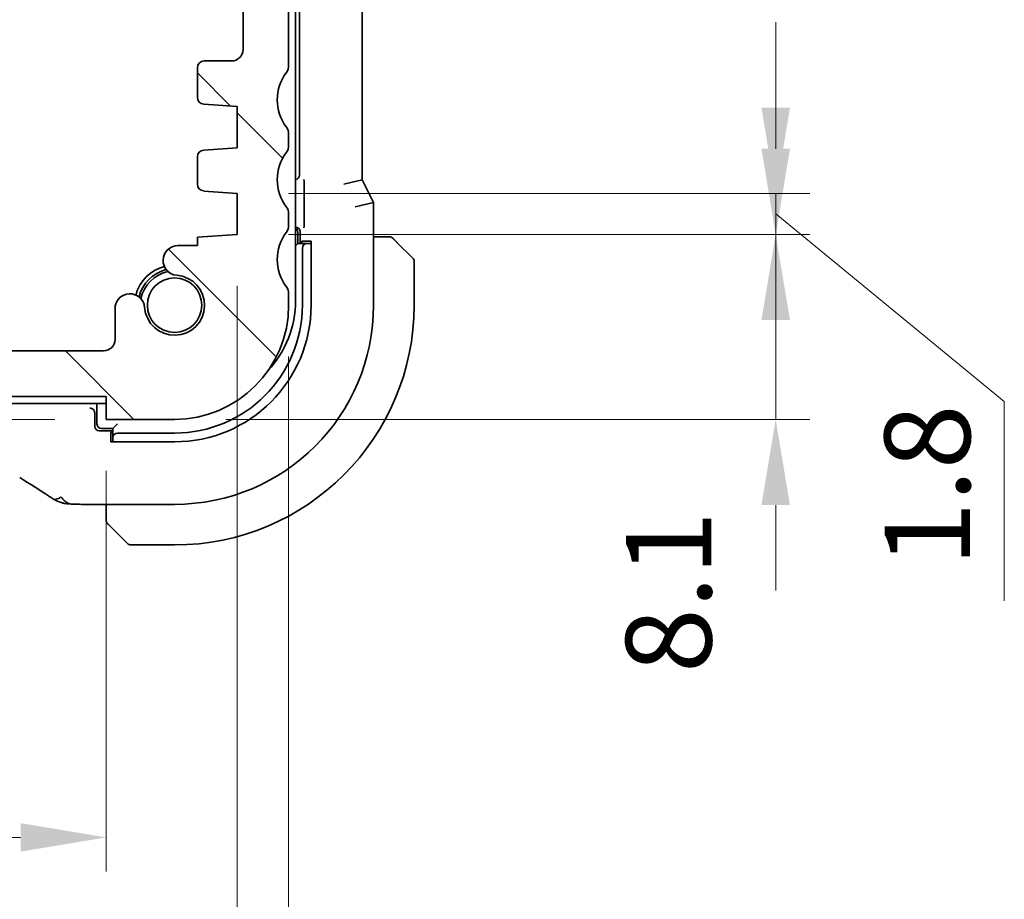
# Model space of a CAD drawing. Units: millimetres. Extents: x 0 to 3364, y 0 to 562.
# Drawn here: x 966 to 1009, y 44 to 83 of the extents above; entities that cross this region are included whole.
import ezdxf

# ---------------------------------------------------------------- set-up
doc = ezdxf.new("R2010")
doc.units = ezdxf.units.MM
doc.header["$LTSCALE"] = 1.5
doc.layers.get('Defpoints').update_dxf_attribs({"lineweight": 25})
for name, color, linetype, lineweight in [('Dimension (ISO)', 7, 'Continuous', 18), ('Hatch (ISO)', 1, 'Continuous', 18), ('Visible (ISO)', 7, 'Continuous', 35)]:
    doc.layers.add(name, color=color, linetype=linetype, lineweight=lineweight)
doc.styles.add('Note Text (TK)', font='txt')
doc.dimstyles.new('Default - Method 1b (TK)', dxfattribs={"dimscale": 1.5, "dimtxt": 2.5, "dimasz": 2.5, "dimexe": 1, "dimexo": 1.5, "dimgap": 1, "dimtad": 1, "dimtoh": 1, "dimrnd": 1e-08, "dimdsep": 46, "dimtxsty": 'Note Text (TK)', "dimcen": 0.09, "dimdle": 5, "dimclrd": 100, "dimclre": 100, "dimclrt": 7, "dimadec": 1, "dimazin": 1, "dimtfac": 1, "dimtmove": 0, "dimatfit": 3, "dimfxl": 1, "dimtolj": 1, "dimlwd": -1, "dimlwe": -1, "dimarcsym": 0})

# ---------------------------------------------------------------- blocks, each defined once
blk = doc.blocks.new('*D35')
at = {"layer": 'Defpoints', "color": 0}
for p in [(975.57, 73.509), (972.82, 65.409), (999.165, 65.409)]:
    blk.add_point(p, dxfattribs=at)
at = {"layer": 'Dimension (ISO)', "color": 100}
for p, q in [((999.165, 77.259), (999.165, 81.009)), ((977.82, 73.509), (1000.665, 73.509)), ((999.165, 73.509), (999.165, 65.409)), ((975.07, 65.409), (1000.665, 65.409)), ((999.165, 61.659), (999.165, 57.909))]:
    blk.add_line(p, q, dxfattribs=at)
for points in [[(998.54, 77.259), (999.79, 77.259), (999.165, 73.509)], [(998.54, 61.659), (999.79, 61.659), (999.165, 65.409)]]:
    blk.add_solid(points, dxfattribs=at)
at = {"layer": 'Dimension (ISO)', "color": 7, "insert": (994.472, 54.298), "char_height": 3.75, "attachment_point": 4, "rotation": 90, "style": 'Note Text (TK)'}
blk.add_mtext('\\A1;8.1', dxfattribs=at)
blk = doc.blocks.new('*D36')
at = {"layer": 'Defpoints', "color": 0}
for p in [(975.57, 75.309), (999.165, 75.309), (975.57, 73.509)]:
    blk.add_point(p, dxfattribs=at)
at = {"layer": 'Dimension (ISO)', "color": 100}
for p, q in [((999.165, 79.059), (999.165, 82.809)), ((977.82, 75.309), (1000.665, 75.309)), ((999.165, 73.509), (999.165, 75.309)), ((999.165, 73.509), (999.165, 75.309)), ((999.165, 74.409), (1009.184, 66.195)), ((977.82, 73.509), (1000.665, 73.509)), ((999.165, 69.759), (999.165, 66.009)), ((1009.184, 66.195), (1009.184, 57.463))]:
    blk.add_line(p, q, dxfattribs=at)
for points in [[(998.54, 79.059), (999.79, 79.059), (999.165, 75.309)], [(998.54, 69.759), (999.79, 69.759), (999.165, 73.509)]]:
    blk.add_solid(points, dxfattribs=at)
at = {"layer": 'Dimension (ISO)', "color": 7, "insert": (1005.809, 58.963), "char_height": 3.75, "attachment_point": 4, "rotation": 90, "style": 'Note Text (TK)'}
blk.add_mtext('\\A1;1.8', dxfattribs=at)
blk = doc.blocks.new('*D37')
at = {"layer": 'Defpoints', "color": 0}
for p in [(957.433, 66.409), (969.82, 66.409), (969.82, 65.409)]:
    blk.add_point(p, dxfattribs=at)
at = {"layer": 'Dimension (ISO)', "color": 100}
for p, q in [((957.433, 70.159), (957.433, 73.909)), ((967.57, 66.409), (955.933, 66.409)), ((957.433, 66.409), (957.433, 65.409)), ((967.57, 65.409), (955.933, 65.409)), ((957.433, 61.659), (957.433, 50.592))]:
    blk.add_line(p, q, dxfattribs=at)
for points in [[(956.808, 70.159), (958.058, 70.159), (957.433, 66.409)], [(956.808, 61.659), (958.058, 61.659), (957.433, 65.409)]]:
    blk.add_solid(points, dxfattribs=at)
at = {"layer": 'Dimension (ISO)', "color": 7, "insert": (954.058, 52.092), "char_height": 3.75, "attachment_point": 4, "rotation": 90, "style": 'Note Text (TK)'}
blk.add_mtext('\\A1;1', dxfattribs=at)
blk = doc.blocks.new('*D38')
at = {"layer": 'Defpoints', "color": 0}
for p in [(880.82, 65.409), (969.82, 65.409), (880.82, 47.1)]:
    blk.add_point(p, dxfattribs=at)
at = {"layer": 'Dimension (ISO)', "color": 100}
for p, q in [((880.82, 63.159), (880.82, 45.6)), ((969.82, 63.159), (969.82, 45.6)), ((966.07, 47.1), (884.57, 47.1))]:
    blk.add_line(p, q, dxfattribs=at)
for points in [[(884.57, 47.725), (884.57, 46.475), (880.82, 47.1)], [(966.07, 47.725), (966.07, 46.475), (969.82, 47.1)]]:
    blk.add_solid(points, dxfattribs=at)
at = {"layer": 'Dimension (ISO)', "color": 7, "insert": (922.87, 50.475), "char_height": 3.75, "attachment_point": 4, "style": 'Note Text (TK)'}
blk.add_mtext('\\A1;89', dxfattribs=at)
blk = doc.blocks.new('*D39')
at = {"layer": 'Defpoints', "color": 0}
for p in [(875.07, 73.509), (975.57, 73.509), (875.07, 33.856)]:
    blk.add_point(p, dxfattribs=at)
at = {"layer": 'Dimension (ISO)', "color": 100}
for p, q in [((875.07, 71.259), (875.07, 32.356)), ((975.57, 71.259), (975.57, 32.356)), ((971.82, 33.856), (878.82, 33.856))]:
    blk.add_line(p, q, dxfattribs=at)
for points in [[(878.82, 34.481), (878.82, 33.231), (875.07, 33.856)], [(971.82, 34.481), (971.82, 33.231), (975.57, 33.856)]]:
    blk.add_solid(points, dxfattribs=at)
at = {"layer": 'Dimension (ISO)', "color": 7, "insert": (919.737, 37.231), "char_height": 3.75, "attachment_point": 4, "style": 'Note Text (TK)'}
blk.add_mtext('\\A1;100.5', dxfattribs=at)
blk = doc.blocks.new('*D40')
at = {"layer": 'Defpoints', "color": 0}
for p in [(872.82, 70.409), (977.82, 70.409), (977.82, 21.13)]:
    blk.add_point(p, dxfattribs=at)
at = {"layer": 'Dimension (ISO)', "color": 100}
for p, q in [((872.82, 68.159), (872.82, 19.63)), ((977.82, 68.159), (977.82, 19.63)), ((876.57, 21.13), (974.07, 21.13))]:
    blk.add_line(p, q, dxfattribs=at)
for points in [[(876.57, 21.755), (876.57, 20.505), (872.82, 21.13)], [(974.07, 21.755), (974.07, 20.505), (977.82, 21.13)]]:
    blk.add_solid(points, dxfattribs=at)
at = {"layer": 'Dimension (ISO)', "color": 7, "insert": (921.655, 24.505), "char_height": 3.75, "attachment_point": 4, "style": 'Note Text (TK)'}
blk.add_mtext('\\A1;105', dxfattribs=at)

msp = doc.modelspace()

# ---------------------------------------------------------------- hatches: boundary and pattern name
at = {"layer": 'Hatch (ISO)'}
h = msp.add_hatch(dxfattribs=at)
h.set_pattern_fill('ANSI31', color=256, scale=50.8, angle=90.00021, style=0)
h.set_pattern_definition([(135.0002, (567.5, -16), (-4.49011, -4.49014), [])])
edge = h.paths.add_edge_path()
edge.add_line((977.8198, 80.9091), (977.8198, 96.4091))
edge.add_ellipse((977.3198, 96.4091), major_axis=(0.5, 0), ratio=1, start_angle=0, end_angle=36.8699)
edge.add_ellipse((979.3198, 97.9091), major_axis=(-1.6, -1.2), ratio=1, start_angle=323.1301, end_angle=360, ccw=False)
edge.add_line((977.3198, 97.9091), (976.4198, 97.9091))
edge.add_ellipse((976.4198, 97.6091), major_axis=(0, 0.3), ratio=1, start_angle=0, end_angle=90)
edge.add_line((976.1198, 97.6091), (976.1198, 96.3591))
edge.add_line((976.1198, 96.3591), (976.1198, 94.8591))
edge.add_line((976.1198, 94.8591), (976.1198, 94.6591))
edge.add_ellipse((975.8198, 94.6591), major_axis=(0.3, 0), ratio=1, start_angle=270, end_angle=360, ccw=False)
edge.add_line((975.8198, 94.3591), (974.4198, 94.3591))
edge.add_ellipse((974.4198, 94.6591), major_axis=(0, -0.3), ratio=1, start_angle=270, end_angle=360, ccw=False)
edge.add_line((974.1198, 94.6591), (974.1198, 94.8591))
edge.add_line((974.1198, 94.8591), (974.1198, 96.3591))
edge.add_line((974.1198, 96.3591), (974.1198, 97.6091))
edge.add_ellipse((973.8198, 97.6091), major_axis=(0.3, 0), ratio=1, start_angle=0, end_angle=90)
edge.add_line((973.8198, 97.9091), (972.9198, 97.9091))
edge.add_ellipse((972.9198, 97.6091), major_axis=(0, 0.3), ratio=1, start_angle=0, end_angle=90)
edge.add_line((972.6198, 97.6091), (972.6198, 93.9091))
edge.add_ellipse((973.6198, 93.9091), major_axis=(-1, 0), ratio=1, start_angle=0, end_angle=90)
edge.add_line((973.6198, 92.9091), (975.3198, 92.9091))
edge.add_ellipse((975.3198, 92.4091), major_axis=(0, 0.5), ratio=1, start_angle=270, end_angle=360, ccw=False)
edge.add_line((975.8198, 92.4091), (975.8198, 81.6091))
edge.add_ellipse((975.3198, 81.6091), major_axis=(0.5, 0), ratio=1, start_angle=270, end_angle=360, ccw=False)
edge.add_line((975.3198, 81.1091), (974.1198, 81.1091))
edge.add_ellipse((974.1198, 80.8091), major_axis=(0, 0.3), ratio=1, start_angle=0, end_angle=90)
edge.add_line((973.8198, 80.8091), (973.8198, 79.5112))
edge.add_ellipse((974.1198, 79.5112), major_axis=(-0.3, 0), ratio=1, start_angle=0, end_angle=86)
edge.add_line((974.0989, 79.2119), (975.5698, 79.1091))
edge.add_line((975.5698, 79.1091), (975.5698, 77.3091))
edge.add_line((975.5698, 77.3091), (974.0989, 77.2062))
edge.add_ellipse((974.1198, 76.9069), major_axis=(-0.0209, 0.2993), ratio=1, start_angle=0, end_angle=86)
edge.add_line((973.8198, 76.9069), (973.8198, 75.7112))
edge.add_ellipse((974.1198, 75.7112), major_axis=(-0.3, 0), ratio=1, start_angle=0, end_angle=86)
edge.add_line((974.0989, 75.4119), (975.5698, 75.3091))
edge.add_line((975.5698, 75.3091), (975.5698, 73.5091))
edge.add_line((975.5698, 73.5091), (973.8198, 73.3867))
edge.add_line((973.8198, 73.3867), (973.8198, 73.0185))
edge.add_line((973.8198, 73.0185), (972.9677, 73.0185))
edge.add_ellipse((972.9677, 72.3685), major_axis=(0, 0.65), ratio=1, start_angle=0, end_angle=175.68334)
edge.add_ellipse((972.8198, 70.4091), major_axis=(0.099, 1.3113), ratio=1, start_angle=98.63332, end_angle=360, ccw=False)
edge.add_ellipse((970.8604, 70.2611), major_axis=(0.6482, 0.0489), ratio=1, start_angle=0, end_angle=175.68334)
edge.add_line((970.2104, 70.2611), (970.2104, 68.9091))
edge.add_ellipse((969.7104, 68.9091), major_axis=(0.5, 0), ratio=1, start_angle=270, end_angle=360, ccw=False)
edge.add_line((969.7104, 68.4091), (880.9293, 68.4091))
edge.add_ellipse((880.9293, 68.9091), major_axis=(0, -0.5), ratio=1, start_angle=270, end_angle=360, ccw=False)
edge.add_line((880.4293, 68.9091), (880.4293, 70.2611))
edge.add_ellipse((879.7793, 70.2611), major_axis=(0.65, 0), ratio=1, start_angle=0, end_angle=175.68334)
edge.add_ellipse((877.8198, 70.4091), major_axis=(1.3113, -0.099), ratio=1, start_angle=98.63332, end_angle=360, ccw=False)
edge.add_ellipse((877.6719, 72.3685), major_axis=(0.0489, -0.6482), ratio=1, start_angle=0, end_angle=175.68334)
edge.add_line((877.6719, 73.0185), (876.8198, 73.0185))
edge.add_line((876.8198, 73.0185), (876.8198, 73.3867))
edge.add_line((876.8198, 73.3867), (875.0698, 73.5091))
edge.add_line((875.0698, 73.5091), (875.0698, 75.3091))
edge.add_line((875.0698, 75.3091), (876.5408, 75.4119))
edge.add_ellipse((876.5198, 75.7112), major_axis=(0.0209, -0.2993), ratio=1, start_angle=0, end_angle=86)
edge.add_line((876.8198, 75.7112), (876.8198, 76.9069))
edge.add_ellipse((876.5198, 76.9069), major_axis=(0.3, 0), ratio=1, start_angle=0, end_angle=86)
edge.add_line((876.5408, 77.2062), (875.0698, 77.3091))
edge.add_line((875.0698, 77.3091), (875.0698, 79.1091))
edge.add_line((875.0698, 79.1091), (876.5408, 79.2119))
edge.add_ellipse((876.5198, 79.5112), major_axis=(0.0209, -0.2993), ratio=1, start_angle=0, end_angle=86)
edge.add_line((876.8198, 79.5112), (876.8198, 80.8091))
edge.add_ellipse((876.5198, 80.8091), major_axis=(0.3, 0), ratio=1, start_angle=0, end_angle=90)
edge.add_line((876.5198, 81.1091), (875.3198, 81.1091))
edge.add_ellipse((875.3198, 81.6091), major_axis=(0, -0.5), ratio=1, start_angle=270, end_angle=360, ccw=False)
edge.add_line((874.8198, 81.6091), (874.8198, 92.4091))
edge.add_ellipse((875.3198, 92.4091), major_axis=(-0.5, 0), ratio=1, start_angle=270, end_angle=360, ccw=False)
edge.add_line((875.3198, 92.9091), (877.0198, 92.9091))
edge.add_ellipse((877.0198, 93.9091), major_axis=(0, -1), ratio=1, start_angle=0, end_angle=90)
edge.add_line((878.0198, 93.9091), (878.0198, 97.6091))
edge.add_ellipse((877.7198, 97.6091), major_axis=(0.3, 0), ratio=1, start_angle=0, end_angle=90)
edge.add_line((877.7198, 97.9091), (876.8198, 97.9091))
edge.add_ellipse((876.8198, 97.6091), major_axis=(0, 0.3), ratio=1, start_angle=0, end_angle=90)
edge.add_line((876.5198, 97.6091), (876.5198, 96.3591))
edge.add_line((876.5198, 96.3591), (876.5198, 94.8591))
edge.add_line((876.5198, 94.8591), (876.5198, 94.6591))
edge.add_ellipse((876.2198, 94.6591), major_axis=(0.3, 0), ratio=1, start_angle=270, end_angle=360, ccw=False)
edge.add_line((876.2198, 94.3591), (874.8198, 94.3591))
edge.add_ellipse((874.8198, 94.6591), major_axis=(0, -0.3), ratio=1, start_angle=270, end_angle=360, ccw=False)
edge.add_line((874.5198, 94.6591), (874.5198, 94.8591))
edge.add_line((874.5198, 94.8591), (874.5198, 96.3591))
edge.add_line((874.5198, 96.3591), (874.5198, 97.6091))
edge.add_ellipse((874.2198, 97.6091), major_axis=(0.3, 0), ratio=1, start_angle=0, end_angle=90)
edge.add_line((874.2198, 97.9091), (873.3198, 97.9091))
edge.add_ellipse((871.3198, 97.9091), major_axis=(2, 0), ratio=1, start_angle=323.1301, end_angle=360, ccw=False)
edge.add_ellipse((873.3198, 96.4091), major_axis=(-0.4, 0.3), ratio=1, start_angle=0, end_angle=36.8699)
edge.add_line((872.8198, 96.4091), (872.8198, 80.9091))
edge.add_ellipse((873.3198, 80.9091), major_axis=(-0.5, 0), ratio=1, start_angle=0, end_angle=36.8699)
edge.add_ellipse((871.3198, 79.4091), major_axis=(1.6, 1.2), ratio=1, start_angle=286.2602, end_angle=360, ccw=False)
edge.add_ellipse((873.3198, 77.9091), major_axis=(-0.4, 0.3), ratio=1, start_angle=0, end_angle=36.8699)
edge.add_line((872.8198, 77.9091), (872.8198, 77.4091))
edge.add_ellipse((873.3198, 77.4091), major_axis=(-0.5, 0), ratio=1, start_angle=0, end_angle=36.8699)
edge.add_ellipse((871.3198, 75.9091), major_axis=(1.6, 1.2), ratio=1, start_angle=286.2602, end_angle=360, ccw=False)
edge.add_ellipse((873.3198, 74.4091), major_axis=(-0.4, 0.3), ratio=1, start_angle=0, end_angle=36.8699)
edge.add_line((872.8198, 74.4091), (872.8198, 73.9091))
edge.add_ellipse((873.3198, 73.9091), major_axis=(-0.5, 0), ratio=1, start_angle=0, end_angle=36.8699)
edge.add_ellipse((871.3198, 72.4091), major_axis=(1.6, 1.2), ratio=1, start_angle=286.2602, end_angle=360, ccw=False)
edge.add_ellipse((873.3198, 70.9091), major_axis=(-0.4, 0.3), ratio=1, start_angle=0, end_angle=36.8699)
edge.add_line((872.8198, 70.9091), (872.8198, 70.4091))
edge.add_ellipse((877.8198, 70.4091), major_axis=(-5, 0), ratio=1, start_angle=0, end_angle=90)
edge.add_line((877.8198, 65.4091), (880.8198, 65.4091))
edge.add_line((880.8198, 65.4091), (880.8198, 66.4091))
edge.add_line((880.8198, 66.4091), (969.8198, 66.4091))
edge.add_line((969.8198, 66.4091), (969.8198, 65.4091))
edge.add_line((969.8198, 65.4091), (972.8198, 65.4091))
edge.add_ellipse((972.8198, 70.4091), major_axis=(0, -5), ratio=1, start_angle=0, end_angle=90)
edge.add_line((977.8198, 70.4091), (977.8198, 70.9091))
edge.add_ellipse((977.3198, 70.9091), major_axis=(0.5, 0), ratio=1, start_angle=0, end_angle=36.8699)
edge.add_ellipse((979.3198, 72.4091), major_axis=(-1.6, -1.2), ratio=1, start_angle=286.2602, end_angle=360, ccw=False)
edge.add_ellipse((977.3198, 73.9091), major_axis=(0.4, -0.3), ratio=1, start_angle=0, end_angle=36.8699)
edge.add_line((977.8198, 73.9091), (977.8198, 74.4091))
edge.add_ellipse((977.3198, 74.4091), major_axis=(0.5, 0), ratio=1, start_angle=0, end_angle=36.8699)
edge.add_ellipse((979.3198, 75.9091), major_axis=(-1.6, -1.2), ratio=1, start_angle=286.2602, end_angle=360, ccw=False)
edge.add_ellipse((977.3198, 77.4091), major_axis=(0.4, -0.3), ratio=1, start_angle=0, end_angle=36.8699)
edge.add_line((977.8198, 77.4091), (977.8198, 77.9091))
edge.add_ellipse((977.3198, 77.9091), major_axis=(0.5, 0), ratio=1, start_angle=0, end_angle=36.8699)
edge.add_ellipse((979.3198, 79.4091), major_axis=(-1.6, -1.2), ratio=1, start_angle=286.2602, end_angle=360, ccw=False)
edge.add_ellipse((977.3198, 80.9091), major_axis=(0.4, -0.3), ratio=1, start_angle=0, end_angle=36.8699)

# ---------------------------------------------------------------- linework, layer by layer
at = {"layer": 'Visible (ISO)'}
for p, q in [((978.1198, 70.6091), (978.1198, 105.2091)), ((978.2919, 99.7095), (978.2919, 76.1086)), ((981.0414, 75.9023), (981.0414, 99.9158)), ((977.8198, 80.9091), (977.8198, 96.4091)), ((975.8198, 92.4091), (975.8198, 81.6091)), ((973.8198, 80.8091), (973.8198, 79.5112)), ((975.3198, 81.1091), (974.1198, 81.1091)), ((974.0989, 79.2119), (975.5698, 79.1091)), ((975.5698, 79.1091), (975.5698, 77.3091)), ((977.8198, 77.4091), (977.8198, 77.9091)), ((975.5698, 77.3091), (974.0989, 77.2062)), ((973.8198, 76.9069), (973.8198, 75.7112)), ((978.5016, 75.5741), (978.5016, 74.1391)), ((980.2414, 75.7135), (981.0414, 75.9023)), ((981.5414, 74.9023), (981.0414, 75.9023)), ((974.0989, 75.4119), (975.5698, 75.3091)), ((975.5698, 75.3091), (975.5698, 73.5091)), ((980.7414, 74.7135), (981.5414, 74.9023)), ((981.5414, 74.9023), (981.5414, 70.4091)), ((977.8198, 73.9091), (977.8198, 74.4091)), ((978.1198, 73.8321), (978.1203, 73.8321)), ((975.5698, 73.5091), (973.8198, 73.3867)), ((973.8198, 73.3867), (973.8198, 73.0185)), ((978.2198, 73.1091), (978.2198, 73.6091)), ((978.3198, 73.6326), (978.3198, 73.1091)), ((982.0655, 73.4091), (981.5414, 73.4091)), ((973.8198, 73.0185), (972.9677, 73.0185)), ((978.1198, 73.0091), (978.2198, 73.1091)), ((978.613, 73.1091), (978.2198, 73.1091)), ((978.3968, 73.1091), (978.3968, 73.2091)), ((978.3968, 73.2091), (978.8023, 73.2091)), ((978.7287, 73.1091), (978.613, 73.1091)), ((978.8023, 73.1091), (978.7287, 73.1091)), ((978.8023, 73.2091), (978.8023, 70.4091)), ((982.5676, 73.1613), (983.2613, 72.4676)), ((978.4198, 72.9091), (978.4198, 70.4091)), ((983.3198, 70.4091), (983.3198, 72.3262)), ((977.8198, 70.4091), (977.8198, 70.9091)), ((970.2104, 70.2611), (970.2104, 68.9091)), ((969.7104, 68.4091), (880.9293, 68.4091)), ((880.8198, 66.4091), (969.8198, 66.4091)), ((880.8198, 66.1091), (969.8198, 66.1091)), ((969.4198, 66.1091), (969.4198, 65.2091)), ((969.8198, 66.4091), (969.8198, 65.4091)), ((969.3198, 65.1091), (969.3198, 65.6952)), ((969.8198, 65.4091), (972.8198, 65.4091)), ((970.1198, 65.0091), (970.3198, 65.2091)), ((970.1198, 64.9091), (969.5195, 64.9091)), ((969.6198, 65.0091), (970.1198, 65.0091)), ((970.0198, 64.4266), (970.0198, 64.8321)), ((970.0198, 64.8321), (970.1198, 64.8321)), ((970.1198, 65.0091), (970.1198, 64.6159)), ((972.8198, 64.8091), (970.3198, 64.8091)), ((972.8198, 64.4266), (970.0198, 64.4266)), ((970.1198, 64.6159), (970.1198, 64.5002)), ((970.1198, 64.5002), (970.1198, 64.4266)), ((972.8198, 61.6875), (969.0096, 61.6875)), ((969.8198, 61.6875), (969.8198, 61.1634)), ((970.7613, 59.9676), (970.0676, 60.6613)), ((970.9027, 59.9091), (972.8198, 59.9091))]:
    msp.add_line(p, q, dxfattribs=at)
msp.add_circle((972.8198, 70.4091), 1.1933, dxfattribs=at)
for centre, radius, start, end in [((975.3198, 81.6091), 0.5, 270, 0), ((974.1198, 80.8091), 0.3, 90, 180), ((977.3198, 80.9091), 0.5, 323.1301, 0), ((979.3198, 79.4091), 2, 143.1301, 216.8699), ((974.1198, 79.5112), 0.3, 180, 266), ((977.3198, 77.9091), 0.5, 0, 36.8699), ((977.3198, 77.4091), 0.5, 323.1301, 0), ((974.1198, 76.9069), 0.3, 94, 180), ((979.3198, 75.9091), 2, 143.1301, 216.8699), ((974.1198, 75.7112), 0.3, 180, 266), ((977.3198, 74.4091), 0.5, 0, 36.8699), ((977.3198, 73.9091), 0.5, 323.1301, 0), ((979.3198, 72.4091), 2, 143.1301, 216.8699), ((978.0198, 73.6091), 0.2, 0, 59.99999), ((982.237, 73.2091), 0.2, 67.5, 90), ((982.237, 73.2091), 0.2, 45, 67.42191), ((972.9677, 72.3685), 0.65, 90, 265.68334), ((972.8198, 70.4091), 1.75, 104.7237, 165.2763), ((983.1198, 72.3262), 0.2, 0, 45), ((972.8198, 70.4091), 1.6, 103.13015, 166.86985), ((972.8198, 70.4091), 1.5, 100.88509, 169.11491), ((972.8198, 70.4091), 1.315, 184.31666, 85.68334), ((977.3198, 70.9091), 0.5, 0, 36.8699), ((970.8604, 70.2611), 0.65, 4.31666, 180), ((972.8198, 70.4091), 5.9825, 270, 0), ((972.8198, 70.4091), 8.7216, 270, 0), ((972.8198, 70.4091), 5.6, 270, 0), ((972.8198, 70.4091), 10.5, 270, 0), ((972.8198, 70.4091), 5, 270, 0), ((973.6198, 70.6091), 4.5, 317.29356, 0), ((969.7104, 68.9091), 0.5, 270, 0), ((969.6198, 65.2091), 0.2, 180, 270), ((970.0198, 60.9919), 0.2, 180, 202.5), ((970.0198, 60.9919), 0.2, 202.5, 225), ((970.9027, 60.1091), 0.2, 225, 270)]:
    msp.add_arc(centre, radius, start, end, dxfattribs=at)
for centre, major_axis, ratio, start_param, end_param in [((978.0914, 76.1095), (0.1421, -0.1421), 0.9951458, 5.6377842, 7.0661505), ((978.1193, 73.6316), (0.1421, 0.1421), 0.9951458, 5.5002201, 7.0661505), ((978.613, 72.9091), (0, 0.2), 0.9656888, 0, 1.5707963), ((969.1197, 65.695), (0.1416, 0.1416), 0.9987828, 5.4983961, 5.7987818), ((969.52, 65.1095), (-0.0896, -0.1795), 0.9969593, 5.176767, 6.7451289), ((970.3198, 64.6159), (-0.2, 0), 0.9656888, 4.712389, 6.2831853)]:
    msp.add_ellipse(centre, major_axis=major_axis, ratio=ratio, start_param=start_param, end_param=end_param, dxfattribs=at)
for points, knots in [([(978.4886, 75.9118), (978.4887, 75.9114), (978.4887, 75.9111), (978.4916, 75.8689), (978.4948, 75.8227), (978.4987, 75.7347), (978.5003, 75.6907), (978.5014, 75.619), (978.5016, 75.5967), (978.5016, 75.5743)], [-0.000147978, -0.000147978, -0.000147978, -0.000147978, 0, 0, 0.017784415, 0.017784415, 0.028498047, 0.028498047, 0.033188458, 0.033188458, 0.033188458, 0.033188458]), ([(978.5016, 74.139), (978.5016, 74.1166), (978.5014, 74.0942), (978.5003, 74.0225), (978.4987, 73.9786), (978.4948, 73.8905), (978.4916, 73.8443), (978.4887, 73.8021), (978.4887, 73.8018), (978.4886, 73.8014)], [0, 0, 0, 0, 0.006720892, 0.006720892, 0.022071254, 0.022071254, 0.047548023, 0.047548023, 0.047760006, 0.047760006, 0.047760006, 0.047760006]), ([(982.1921, 73.4091), (982.1863, 73.4091), (982.18, 73.4091), (982.1733, 73.4091), (982.1666, 73.4091), (982.1596, 73.4091), (982.1524, 73.4091), (982.1452, 73.4091), (982.1378, 73.4091), (982.1304, 73.4091), (982.1231, 73.4091), (982.1157, 73.4091), (982.1083, 73.4091), (982.1067, 73.4091), (982.1051, 73.4091), (982.1034, 73.4091), (982.0977, 73.4091), (982.092, 73.4091), (982.0864, 73.4091), (982.0792, 73.4091), (982.0722, 73.4091), (982.0655, 73.4091)], [0.5, 0.5, 0.5, 0.5, 0.58502424, 0.58502424, 0.58502424, 0.66947181, 0.66947181, 0.66947181, 0.75324782, 0.75324782, 0.75324782, 0.83626522, 0.83626522, 0.83626522, 0.85443497, 0.85443497, 0.85443497, 0.91835525, 0.91835525, 0.91835525, 1, 1, 1, 1]), ([(982.237, 73.4091), (982.237, 73.4091), (982.237, 73.4091), (982.2368, 73.4091), (982.2365, 73.4091), (982.2361, 73.4091), (982.2353, 73.4091), (982.2345, 73.4091), (982.2333, 73.4091), (982.2318, 73.4091), (982.2302, 73.4091), (982.2282, 73.4091), (982.2258, 73.4091), (982.2233, 73.4091), (982.2204, 73.4091), (982.2172, 73.4091), (982.2138, 73.4091), (982.21, 73.4091), (982.2059, 73.4091), (982.2017, 73.4091), (982.197, 73.4091), (982.1921, 73.4091)], [0, 0, 0, 0, 0.07187067, 0.07187067, 0.07187067, 0.14250295, 0.14250295, 0.14250295, 0.21256871, 0.21256871, 0.21256871, 0.28268769, 0.28268769, 0.28268769, 0.35348445, 0.35348445, 0.35348445, 0.42564648, 0.42564648, 0.42564648, 0.5, 0.5, 0.5, 0.5]), ([(982.432, 73.2969), (982.4264, 73.3025), (982.421, 73.3079), (982.4159, 73.3129), (982.411, 73.3179), (982.4064, 73.3225), (982.4023, 73.3266), (982.3982, 73.3307), (982.3946, 73.3343), (982.3917, 73.3372), (982.3887, 73.3402), (982.3863, 73.3426), (982.3844, 73.3444), (982.3827, 73.3461), (982.3815, 73.3474), (982.3806, 73.3482), (982.3796, 73.3493), (982.379, 73.3499), (982.3787, 73.3502), (982.3784, 73.3505), (982.3784, 73.3505), (982.3784, 73.3505)], [0.5, 0.5, 0.5, 0.5, 0.57172447, 0.57172447, 0.57172447, 0.6426242, 0.6426242, 0.6426242, 0.71336021, 0.71336021, 0.71336021, 0.78457822, 0.78457822, 0.78457822, 0.85049403, 0.85049403, 0.85049403, 0.92879556, 0.92879556, 0.92879556, 1, 1, 1, 1]), ([(982.5676, 73.1613), (982.5619, 73.167), (982.5563, 73.1726), (982.5503, 73.1786), (982.5443, 73.1846), (982.5381, 73.1908), (982.5315, 73.1974), (982.525, 73.2039), (982.5181, 73.2108), (982.5111, 73.2177), (982.5042, 73.2247), (982.497, 73.2319), (982.49, 73.2389), (982.4829, 73.246), (982.4759, 73.2529), (982.4692, 73.2597), (982.4625, 73.2664), (982.456, 73.2729), (982.4498, 73.2791), (982.4436, 73.2853), (982.4376, 73.2913), (982.432, 73.2969)], [0, 0, 0, 0, 0.071275, 0.071275, 0.071275, 0.14246065, 0.14246065, 0.14246065, 0.21364074, 0.21364074, 0.21364074, 0.28489899, 0.28489899, 0.28489899, 0.35632005, 0.35632005, 0.35632005, 0.42799051, 0.42799051, 0.42799051, 0.5, 0.5, 0.5, 0.5]), ([(969.1262, 65.9014), (969.124, 65.9014), (969.1219, 65.9015), (969.1179, 65.9017), (969.1161, 65.9017), (969.1139, 65.9018), (969.1136, 65.9018), (969.1132, 65.9018)], [0.0000091382, 0.0000091382, 0.0000091382, 0.0000091382, 0.0009287154, 0.0009287154, 0.0017010167, 0.0017010167, 0.0018477642, 0.0018477642, 0.0018477642, 0.0018477642]), ([(969.3108, 65.7546), (969.307, 65.7669), (969.3021, 65.7787), (969.2866, 65.8083), (969.2747, 65.8243), (969.2486, 65.8517), (969.2309, 65.8663), (969.1909, 65.8878), (969.1728, 65.894), (969.1425, 65.9004), (969.1323, 65.9012), (969.1262, 65.9014)], [-0.016047106, -0.016047106, -0.016047106, -0.016047106, -0.013704078, -0.013704078, -0.009853755, -0.009853755, -0.005917473, -0.005917473, -0.002567507, -0.002567507, -0.000009735, -0.000009735, -0.000009735, -0.000009735]), ([(967.5111, 61.9213), (967.4881, 61.9347), (967.4638, 61.9492), (967.4184, 61.9766), (967.3967, 61.9899), (967.3586, 62.0138), (967.3416, 62.0247), (967.3158, 62.0415), (967.3057, 62.0481), (967.2962, 62.0544)], [0, 0, 0, 0, 0.008266919, 0.008266919, 0.015956931, 0.015956931, 0.023118023, 0.023118023, 0.028495948, 0.028495948, 0.028495948, 0.028495948]), ([(967.848, 61.7644), (967.8198, 61.7726), (967.7884, 61.783), (967.7468, 61.7992), (967.7378, 61.8029), (967.716, 61.8121), (967.7026, 61.818), (967.6786, 61.8292), (967.6678, 61.8345), (967.6347, 61.8514), (967.6145, 61.8625), (967.5762, 61.8839), (967.5575, 61.8945), (967.5292, 61.9108), (967.5202, 61.916), (967.5111, 61.9213)], [0, 0, 0, 0, 0.011535392, 0.011535392, 0.014681044, 0.014681044, 0.01897325, 0.01897325, 0.022625691, 0.022625691, 0.030371614, 0.030371614, 0.037611866, 0.037611866, 0.040894672, 0.040894672, 0.040894672, 0.040894672]), ([(967.7642, 61.9637), (967.7519, 61.9563), (967.7018, 61.9306), (967.6435, 61.9177), (967.6026, 61.9132)], [0.2213828, 0.2213828, 0.2213828, 0.2213828, 0.33333333, 0.66666667, 0.66666667, 0.66666667, 0.66666667]), ([(967.837, 62.0179), (967.8713, 61.9735), (967.9459, 61.8916), (968.0832, 61.7629), (968.2143, 61.7046), (968.2854, 61.7005)], [0, 0, 0, 0, 0.33333333, 0.66666667, 0.95331901, 0.95331901, 0.95331901, 0.95331901]), ([(968.2854, 61.7005), (968.2124, 61.7047), (968.1538, 61.7094), (968.0597, 61.7189), (968.0196, 61.7242), (967.9541, 61.7367), (967.9025, 61.7476), (967.848, 61.7644)], [0.000039604, 0.000039604, 0.000039604, 0.000039604, 0.037660608, 0.037660608, 0.061622055, 0.061622055, 0.085923822, 0.085923822, 0.085923822, 0.085923822]), ([(969.0096, 61.6875), (968.8881, 61.6875), (968.7621, 61.6876), (968.5775, 61.6901), (968.5117, 61.6916), (968.3893, 61.6954), (968.333, 61.6978), (968.2854, 61.7005)], [0, 0, 0, 0, 0.03645822, 0.03645822, 0.058702761, 0.058702761, 0.0834583, 0.0834583, 0.0834583, 0.0834583]), ([(969.8198, 61.1634), (969.8198, 61.1554), (969.8198, 61.1472), (969.8198, 61.1385), (969.8198, 61.13), (969.8198, 61.1211), (969.8198, 61.1121), (969.8198, 61.103), (969.8198, 61.0939), (969.8198, 61.0851), (969.8198, 61.0761), (969.8198, 61.0675), (969.8198, 61.0596), (969.8198, 61.0514), (969.8198, 61.0439), (969.8198, 61.0371)], [0, 0, 0, 0, 0.10026775, 0.10026775, 0.10026775, 0.19847065, 0.19847065, 0.19847065, 0.29651622, 0.29651622, 0.29651622, 0.39628078, 0.39628078, 0.39628078, 0.5, 0.5, 0.5, 0.5]), ([(969.8198, 61.0371), (969.8198, 61.0256), (969.8198, 61.0158), (969.8198, 61.0085), (969.8198, 61.0014), (969.8198, 60.9968), (969.8198, 60.9944), (969.8198, 60.9941), (969.8198, 60.9939), (969.8198, 60.9936), (969.8198, 60.992), (969.8198, 60.9919), (969.8198, 60.9919)], [0.5, 0.5, 0.5, 0.5, 0.6699894, 0.6699894, 0.6699894, 0.83656608, 0.83656608, 0.83656608, 0.85622576, 0.85622576, 0.85622576, 1, 1, 1, 1]), ([(969.8784, 60.8505), (969.8785, 60.8504), (969.8785, 60.8504), (969.8814, 60.8475), (969.8842, 60.8447), (969.8898, 60.8391), (969.8981, 60.8307), (969.907, 60.8219), (969.919, 60.8099), (969.9315, 60.7974)], [0, 0, 0, 0, 0.16464555, 0.16464555, 0.16464555, 0.3268563, 0.3268563, 0.3268563, 0.5, 0.5, 0.5, 0.5]), ([(969.9315, 60.7974), (969.9395, 60.7894), (969.9481, 60.7807), (969.9575, 60.7714), (969.9665, 60.7624), (969.9762, 60.7527), (969.9864, 60.7425), (969.9959, 60.733), (970.0056, 60.7233), (970.0149, 60.714), (970.0244, 60.7045), (970.0336, 60.6953), (970.0424, 60.6864), (970.0513, 60.6776), (970.0597, 60.6692), (970.0676, 60.6613)], [0.5, 0.5, 0.5, 0.5, 0.60524772, 0.60524772, 0.60524772, 0.707891, 0.707891, 0.707891, 0.80414857, 0.80414857, 0.80414857, 0.90207429, 0.90207429, 0.90207429, 1, 1, 1, 1])]:
    msp.add_open_spline(points, degree=3, knots=knots, dxfattribs=at)
for points in [[(967.2968, 62.054), (966.9402, 62.2881), (966.5059, 62.5664), (966.0324, 62.8646)], [(967.837, 62.0179), (967.8122, 61.9962), (967.7887, 61.9782), (967.7642, 61.9637)]]:
    msp.add_open_spline(points, degree=3, dxfattribs=at)

# ---------------------------------------------------------------- dimensions: what is measured, and where the dimension line sits
at = {"layer": 'Dimension (ISO)', "color": 100}
for base, p1, p2, angle, override, picture, middle in [((999.1646, 75.3091), (975.5698, 73.5091), (975.5698, 75.3091), 90, {"dimtoh": 0, "dimtmove": 1, "dimatfit": 1}, '*D36', (1009.1837, 64.6946)), ((999.1646, 65.4091), (975.5698, 73.5091), (972.8198, 65.4091), 90, {"dimtoh": 0, "dimtmove": 2, "dimatfit": 1}, '*D35', (994.4718, 56.9401)), ((957.433, 66.4091), (969.8198, 65.4091), (969.8198, 66.4091), 90, {"dimtoh": 0, "dimdec": 2, "dimtp": 0, "dimtm": 0, "dimtdec": 2, "dimtofl": 1, "dimatfit": 1}, '*D37', (957.433, 52.6562)), ((875.0698, 33.8562), (975.5698, 73.5091), (875.0698, 73.5091), 180, {"dimtoh": 0, "dimdec": 2, "dimtp": 0, "dimtm": 0, "dimtdec": 2, "dimtofl": 0, "dimatfit": 1}, '*D39', (925.3198, 33.8562)), ((977.8198, 21.1302), (872.8198, 70.4091), (977.8198, 70.4091), 180, {"dimtoh": 0, "dimdec": 2, "dimtp": 0, "dimtm": 0, "dimtdec": 2, "dimtofl": 0, "dimatfit": 1}, '*D40', (925.3198, 21.1302)), ((880.8198, 47.0995), (969.8198, 65.4091), (880.8198, 65.4091), 180, {"dimtoh": 0, "dimdec": 2, "dimtp": 0, "dimtm": 0, "dimtdec": 2, "dimtofl": 0, "dimatfit": 1}, '*D38', (925.3198, 47.0995))]:
    dim = msp.add_linear_dim(base=base, p1=p1, p2=p2, angle=angle, dimstyle='Default - Method 1b (TK)', override=override, dxfattribs=at)
    dim.commit()
    dim.dimension.update_dxf_attribs({"geometry": picture, "text_midpoint": middle, "dimtype": 160})

doc.saveas('drawing.dxf')
